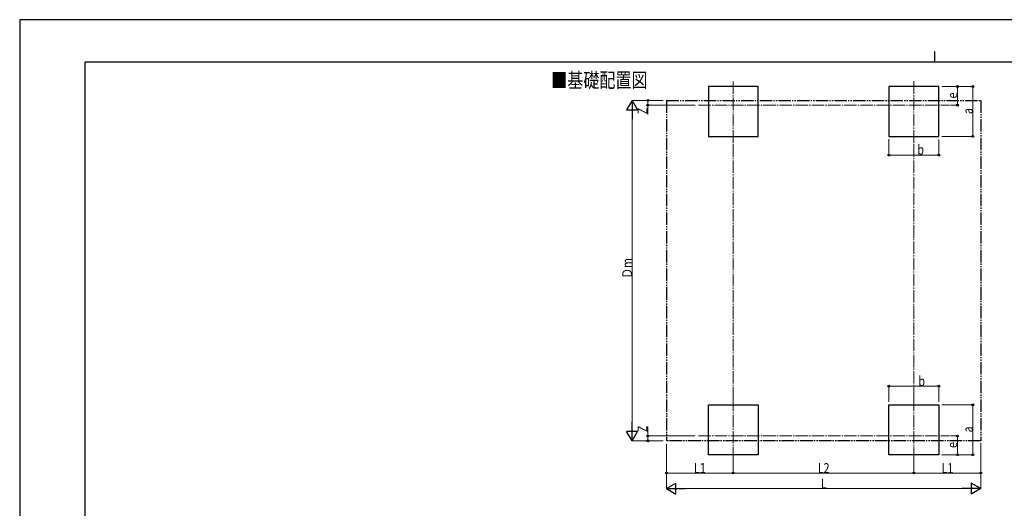
# Model space of a CAD drawing. Units: millimetres. Extents: x 0 to 29435, y 0 to 20790.
# Drawn here: x 0 to 15820, y 12949 to 20790 of the extents above; entities that cross this region are included whole.
import ezdxf

# ---------------------------------------------------------------- set-up
doc = ezdxf.new("R2010")
doc.units = ezdxf.units.MM
doc.linetypes.add('YCENTER_1', pattern=[13, 10, -1, 1, -1])
doc.linetypes.add('YDIVIDE_1', pattern=[15, 10, -1, 1, -1, 1, -1])
for name, color, linetype, lineweight in [('USER1', 3, 'Continuous', 13), ('YKK_12', 2, 'Continuous', 13), ('YKK_A1', 4, 'Continuous', 30), ('YKK_D', 6, 'Continuous', 13), ('YKK_ZWAK', 7, 'Continuous', 30)]:
    doc.layers.add(name, color=color, linetype=linetype, lineweight=lineweight)
doc.styles.add('text-b', font='extslim2.shx', dxfattribs={"width": 0.8, "bigfont": 'extfont2.shx'})

msp = doc.modelspace()

# ---------------------------------------------------------------- linework, layer by layer
at = {"layer": 'YKK_12', "linetype": 'YCENTER_1', "ltscale": 20}
for p, q in [((11466, 19799), (11466, 18837)), ((14366, 19799), (14366, 18837)), ((10907, 19418), (14940, 19418)), ((11466, 13728), (11466, 14691)), ((14366, 13728), (14366, 14691)), ((10907, 14109), (14940, 14109))]:
    msp.add_line(p, q, dxfattribs=at)
at = {"layer": 'YKK_A1'}
for p, q in [((11866, 19718), (11066, 19718)), ((11066, 19718), (11066, 18918)), ((11866, 18918), (11866, 19718)), ((14766, 19718), (13966, 19718)), ((13966, 19718), (13966, 18918)), ((14766, 18918), (14766, 19718)), ((11066, 18918), (11866, 18918)), ((13966, 18918), (14766, 18918)), ((11066, 14609), (11866, 14609)), ((11066, 13809), (11066, 14609)), ((11866, 14609), (11866, 13809)), ((13966, 14609), (14766, 14609)), ((13966, 13809), (13966, 14609)), ((14766, 14609), (14766, 13809)), ((11866, 13809), (11066, 13809)), ((14766, 13809), (13966, 13809))]:
    msp.add_line(p, q, dxfattribs=at)
at = {"layer": 'YKK_A1', "linetype": 'YDIVIDE_1', "ltscale": 20}
for p, q in [((10390, 19496), (15442, 19496)), ((10390, 19496), (10390, 14032)), ((15442, 19496), (15442, 14032)), ((15442, 14032), (10390, 14032))]:
    msp.add_line(p, q, dxfattribs=at)
at = {"layer": 'YKK_D'}
for p, q in [((14816, 19718), (15317, 19718)), ((14817, 19718), (15067, 19718)), ((15066, 19418), (15066, 19718)), ((15316, 18918), (15316, 19718)), ((10340, 19496), (9839, 19496)), ((10340, 19496), (10089, 19496)), ((10090, 19496), (10090, 19418)), ((9840, 14207), (9840, 19321)), ((10853, 19418), (10089, 19418)), ((10090, 19418), (10090, 19270)), ((14954, 19418), (15067, 19418)), ((13966, 18871), (13966, 18617)), ((14766, 18869), (14766, 18617)), ((14816, 18918), (15317, 18918)), ((13966, 18618), (14766, 18618)), ((13966, 14657), (13966, 14910)), ((13966, 14909), (14766, 14909)), ((14766, 14658), (14766, 14910)), ((14817, 14609), (15317, 14609)), ((15316, 14609), (15316, 13809)), ((10090, 14109), (10090, 14258)), ((10853, 14109), (10089, 14109)), ((10090, 14032), (10090, 14109)), ((14954, 14109), (15067, 14109)), ((15066, 14109), (15066, 13809)), ((10340, 14032), (9839, 14032)), ((10340, 14032), (10089, 14032)), ((10390, 13978), (10390, 13264)), ((15442, 13992), (15442, 13264)), ((14816, 13809), (15317, 13809)), ((14817, 13809), (15067, 13809)), ((11466, 13727), (11466, 13514)), ((11466, 13727), (11466, 13514)), ((14366, 13727), (14366, 13514)), ((14366, 13727), (14366, 13514)), ((10390, 13590), (10390, 13514)), ((11466, 13515), (10390, 13515)), ((11466, 13515), (14366, 13515)), ((14366, 13515), (15442, 13515)), ((15442, 13590), (15442, 13514)), ((10565, 13265), (15267, 13265))]:
    msp.add_line(p, q, dxfattribs=at)
at = {"layer": 'YKK_D', "lineweight": -2}
for p, q in [((9840, 19496), (9752, 19344)), ((9840, 19496), (9927, 19344)), ((9840, 19496), (9840, 19193)), ((9752, 19344), (9927, 19344)), ((9840, 14032), (9840, 14335)), ((9840, 14032), (9752, 14183)), ((9927, 14183), (9752, 14183)), ((9840, 14032), (9927, 14183)), ((10390, 13265), (10541, 13352)), ((10541, 13177), (10541, 13352)), ((15442, 13265), (15290, 13352)), ((15290, 13352), (15290, 13177)), ((10390, 13265), (10541, 13177)), ((10390, 13265), (10693, 13265)), ((15442, 13265), (15138, 13265)), ((15442, 13265), (15290, 13177))]:
    msp.add_line(p, q, dxfattribs=at)
at = {"layer": 'YKK_D', "linetype": 'YCENTER_1', "ltscale": 20}
for p, q in [((11466, 14691), (11466, 18837)), ((14366, 14691), (14366, 18837))]:
    msp.add_line(p, q, dxfattribs=at)
at = {"layer": 'YKK_D', "linetype": 'ByBlock', "lineweight": -2}
for centre in [(15066, 19718), (15316, 19718), (10090, 19496), (10090, 19418), (15066, 19418), (15316, 18918), (13966, 18618), (14766, 18618), (13966, 14909), (14766, 14909), (15316, 14609), (10090, 14109), (15066, 14109), (10090, 14032), (15066, 13809), (15316, 13809), (10390, 13515), (11466, 13515), (11466, 13515), (14366, 13515), (14366, 13515), (15442, 13515)]:
    msp.add_circle(centre, 14.9, dxfattribs=at)
at = {"layer": 'YKK_ZWAK'}
for p, q in [((29435, 20790), (0, 20790)), ((0, 20790), (0, 0)), ((14700, 20282), (14700, 20108)), ((28350, 20108), (1050, 20108)), ((1050, 1558), (1050, 20108))]:
    msp.add_line(p, q, dxfattribs=at)

# ---------------------------------------------------------------- texts
at = {"layer": 'USER1', "style": 'text-b', "width": 0.8}
msp.add_text('■基礎配置図', height=236.3, dxfattribs=at).set_placement((8540, 19702))
at = {"layer": 'YKK_D', "style": 'text-b', "width": 0.8}
for s, height, p in [('e', 158, (15064, 19526)), ('Z', 158, (10087, 19272)), ('a', 158, (15314, 19276)), ('Ｄm', 157.5, (9839, 16634)), ('Z', 158, (10087, 14171)), ('a', 158, (15314, 14167)), ('e', 158, (15064, 13917))]:
    msp.add_text(s, height=height, rotation=90, dxfattribs=at).set_placement(p)
for s, height, p in [('b', 158, (14424, 18625)), ('b', 158, (14440, 14911)), ('L1', 157.5, (10835, 13516)), ('L2', 157.5, (12823, 13516)), ('L1', 157.5, (14811, 13516)), ('L', 158, (12874, 13266))]:
    msp.add_text(s, height=height, dxfattribs=at).set_placement(p)

doc.saveas('drawing.dxf')
